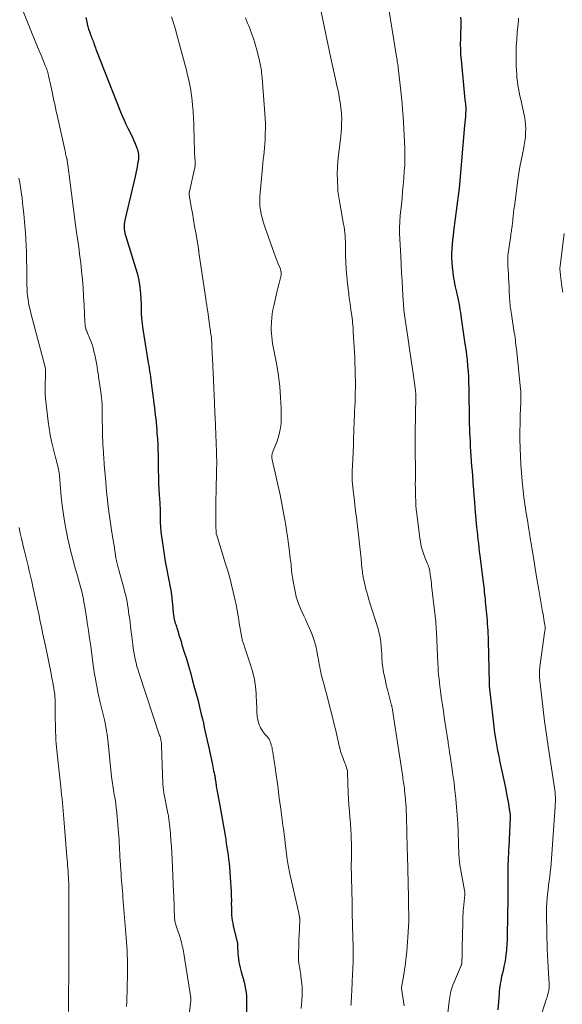
# Model space of a CAD drawing. Units: inches. Extents: x 1975000 to 1980043, y 540000 to 545000.
# Drawn here: x 1975567 to 1975696, y 541042 to 541276 of the extents above; entities that cross this region are included whole.
import ezdxf

# ---------------------------------------------------------------- set-up
doc = ezdxf.new("R2010")
doc.units = ezdxf.units.IN
doc.header["$LTSCALE"] = 100
doc.header["$MEASUREMENT"] = 0
doc.layers.add('CONTOUR INDEX', color=32, linetype='Continuous', lineweight=25)
doc.layers.add('CONTOUR INTERMEDIATE', color=40, linetype='Continuous', lineweight=15)

msp = doc.modelspace()

# ---------------------------------------------------------------- linework, layer by layer
at = {"layer": 'CONTOUR INDEX', "flags": 128}
for points, elevation in [([(1975582.96, 541276.48), (1975583.15, 541275.49), (1975583.27, 541274.91), (1975583.42, 541274.33), (1975583.59, 541273.76), (1975583.79, 541273.2), (1975583.96, 541272.73), (1975584.08, 541272.41), (1975584.21, 541272.08), (1975584.33, 541271.75), (1975584.46, 541271.43), (1975584.58, 541271.1), (1975584.7, 541270.77), (1975584.82, 541270.44), (1975584.94, 541270.11), (1975584.96, 541270.04), (1975585.09, 541269.67), (1975585.22, 541269.31), (1975585.36, 541268.94), (1975585.5, 541268.58), (1975591.23, 541254.07), (1975591.62, 541253.09), (1975592.04, 541252.13), (1975592.48, 541251.18), (1975592.94, 541250.23), (1975593, 541250.11), (1975593.43, 541249.23), (1975593.85, 541248.34), (1975594.25, 541247.45), (1975594.64, 541246.55), (1975595.09, 541245.46), (1975595.23, 541245.1), (1975595.33, 541244.73), (1975595.41, 541244.36), (1975595.45, 541243.98), (1975595.47, 541243.59), (1975595.47, 541243.21), (1975595.44, 541242.83), (1975595.39, 541242.45), (1975595.26, 541241.71), (1975595.12, 541240.96), (1975594.97, 541240.22), (1975594.82, 541239.48), (1975594.65, 541238.74), (1975592.22, 541228.34), (1975592.12, 541227.82), (1975592.06, 541227.3), (1975592.05, 541226.78), (1975592.08, 541226.25), (1975592.15, 541225.73), (1975592.23, 541225.21), (1975592.36, 541224.7), (1975592.5, 541224.19), (1975594.78, 541217.03), (1975595.2, 541215.5), (1975595.55, 541213.96), (1975595.79, 541212.39), (1975595.95, 541210.82), (1975596.11, 541208.36), (1975596.13, 541208), (1975596.14, 541207.64), (1975596.14, 541207.28), (1975596.13, 541206.91), (1975596.13, 541206.55), (1975596.13, 541206.19), (1975596.14, 541205.83), (1975596.16, 541205.47), (1975596.21, 541204.95), (1975596.27, 541204.33), (1975596.33, 541203.71), (1975596.42, 541203.09), (1975596.51, 541202.47), (1975597.8, 541194.44), (1975597.9, 541193.77), (1975598.01, 541193.1), (1975598.11, 541192.43), (1975598.21, 541191.76), (1975598.31, 541191.09), (1975598.4, 541190.42), (1975598.49, 541189.75), (1975598.58, 541189.08), (1975599.02, 541185.58), (1975599.13, 541184.68), (1975599.24, 541183.79), (1975599.35, 541182.9), (1975599.46, 541182.01), (1975599.56, 541181.12), (1975599.66, 541180.22), (1975599.74, 541179.33), (1975599.82, 541178.43), (1975599.87, 541177.68), (1975599.96, 541176.41), (1975600.03, 541175.13), (1975600.08, 541173.86), (1975600.11, 541172.58), (1975600.16, 541169.28), (1975600.17, 541168.52), (1975600.19, 541167.77), (1975600.2, 541167.02), (1975600.21, 541166.26), (1975600.21, 541166.2), (1975600.24, 541165.48), (1975600.27, 541164.76), (1975600.32, 541164.04), (1975600.38, 541163.32), (1975600.42, 541162.82), (1975600.46, 541162.35), (1975600.5, 541161.88), (1975600.53, 541161.42), (1975600.56, 541160.95), (1975600.58, 541160.48), (1975600.6, 541160.01), (1975600.61, 541159.54), (1975600.62, 541159.07), (1975600.62, 541157.71), (1975600.65, 541156.57), (1975600.71, 541155.42), (1975600.81, 541154.28), (1975600.94, 541153.14), (1975601.08, 541152.15), (1975601.32, 541150.51), (1975601.57, 541148.88), (1975601.85, 541147.26), (1975602.15, 541145.64), (1975603.1, 541140.72), (1975603.13, 541140.56), (1975603.16, 541140.39), (1975603.19, 541140.23), (1975603.22, 541140.06), (1975603.24, 541139.9), (1975603.26, 541139.73), (1975603.28, 541139.56), (1975603.3, 541139.4), (1975603.62, 541136.12), (1975603.66, 541135.72), (1975603.7, 541135.32), (1975603.74, 541134.92), (1975603.79, 541134.52), (1975603.84, 541134.03), (1975603.86, 541133.88), (1975603.89, 541133.72), (1975603.92, 541133.56), (1975603.96, 541133.41), (1975604, 541133.25), (1975604.05, 541133.1), (1975604.09, 541132.95), (1975604.14, 541132.8), (1975604.22, 541132.56), (1975604.31, 541132.29), (1975604.4, 541132.01), (1975604.48, 541131.74), (1975604.57, 541131.47), (1975604.87, 541130.49), (1975605.1, 541129.72), (1975605.34, 541128.96), (1975605.58, 541128.19), (1975605.81, 541127.43), (1975606.35, 541125.71), (1975606.85, 541124.09), (1975607.34, 541122.46), (1975607.81, 541120.82), (1975608.26, 541119.19), (1975608.81, 541117.16), (1975609.18, 541115.77), (1975609.55, 541114.39), (1975609.89, 541113), (1975610.23, 541111.6), (1975610.41, 541110.86), (1975610.65, 541109.84), (1975610.89, 541108.81), (1975611.12, 541107.78), (1975611.35, 541106.75), (1975611.58, 541105.73), (1975611.8, 541104.7), (1975612.02, 541103.67), (1975612.24, 541102.64), (1975613.03, 541098.9), (1975613.13, 541098.42), (1975613.24, 541097.94), (1975613.34, 541097.46), (1975613.44, 541096.99), (1975613.54, 541096.52), (1975613.59, 541096.27), (1975613.64, 541096.03), (1975613.68, 541095.78), (1975613.72, 541095.53), (1975613.74, 541095.41), (1975613.77, 541095.21), (1975613.8, 541095.02), (1975613.83, 541094.83), (1975613.85, 541094.64), (1975613.88, 541094.45), (1975613.91, 541094.26), (1975613.94, 541094.06), (1975613.97, 541093.87), (1975614.21, 541092.59), (1975614.36, 541091.75), (1975614.51, 541090.92), (1975614.65, 541090.08), (1975614.8, 541089.25), (1975616.04, 541082.12), (1975616.2, 541081.18), (1975616.35, 541080.24), (1975616.5, 541079.29), (1975616.65, 541078.35), (1975616.78, 541077.4), (1975616.9, 541076.45), (1975617, 541075.5), (1975617.09, 541074.55), (1975617.38, 541071.03), (1975617.46, 541069.94), (1975617.51, 541068.85), (1975617.54, 541067.76), (1975617.55, 541066.67), (1975617.54, 541065.76), (1975617.55, 541065.12), (1975617.56, 541064.48), (1975617.58, 541063.84), (1975617.62, 541063.2), (1975617.68, 541062.56), (1975617.76, 541061.93), (1975617.87, 541061.3), (1975618.01, 541060.68), (1975618.97, 541056.8), (1975618.99, 541056.7), (1975619.04, 541055.37), (1975619.07, 541054.72), (1975619.11, 541054.08), (1975619.17, 541053.43), (1975619.24, 541052.78), (1975619.25, 541052.71), (1975619.36, 541052.04), (1975619.48, 541051.37), (1975619.64, 541050.7), (1975619.82, 541050.05), (1975619.92, 541049.73), (1975620.15, 541048.92), (1975620.38, 541048.1), (1975620.59, 541047.28), (1975620.78, 541046.45), (1975620.94, 541045.61), (1975621.06, 541044.77), (1975621.14, 541043.93), (1975621.17, 541043.08), (1975621.27, 541035.52)], 900), ([(1975672.07, 541276.6), (1975672.1, 541275.72), (1975672.09, 541274.84), (1975672.08, 541273.95), (1975672.06, 541273.07), (1975672.03, 541272.19), (1975672, 541271.43), (1975671.98, 541270.18), (1975672, 541268.92), (1975672.06, 541267.66), (1975672.16, 541266.41), (1975673.08, 541256.94), (1975673.09, 541256.81), (1975673.11, 541256.68), (1975673.13, 541256.56), (1975673.15, 541256.43), (1975673.17, 541256.3), (1975673.19, 541256.18), (1975673.21, 541256.05), (1975673.23, 541255.92), (1975673.26, 541255.62), (1975673.29, 541255.34), (1975673.3, 541255.06), (1975673.3, 541254.78), (1975673.29, 541254.5), (1975673.24, 541253.64), (1975673.19, 541252.93), (1975673.14, 541252.22), (1975673.08, 541251.51), (1975673.02, 541250.8), (1975671.8, 541236.83), (1975671.78, 541236.64), (1975671.77, 541236.45), (1975671.75, 541236.26), (1975671.73, 541236.08), (1975671.73, 541236.02), (1975671.71, 541235.86), (1975671.69, 541235.7), (1975671.68, 541235.54), (1975671.66, 541235.38), (1975671.64, 541235.22), (1975671.62, 541235.06), (1975671.6, 541234.9), (1975671.58, 541234.74), (1975670.38, 541225.74), (1975670.26, 541224.68), (1975670.14, 541223.62), (1975670.05, 541222.56), (1975669.97, 541221.49), (1975669.93, 541220.43), (1975669.93, 541219.36), (1975669.99, 541218.3), (1975670.09, 541217.24), (1975670.4, 541214.58), (1975670.5, 541213.89), (1975670.61, 541213.21), (1975670.74, 541212.52), (1975670.9, 541211.84), (1975671.05, 541211.22), (1975671.14, 541210.85), (1975671.22, 541210.49), (1975671.31, 541210.13), (1975671.39, 541209.77), (1975671.47, 541209.4), (1975671.55, 541209.04), (1975671.62, 541208.67), (1975671.69, 541208.31), (1975671.79, 541207.72), (1975671.91, 541207.06), (1975672.02, 541206.39), (1975672.12, 541205.73), (1975672.22, 541205.06), (1975673.09, 541198.97), (1975673.27, 541197.66), (1975673.44, 541196.34), (1975673.59, 541195.03), (1975673.72, 541193.71), (1975673.83, 541192.39), (1975673.92, 541191.07), (1975673.97, 541189.74), (1975674.01, 541188.42), (1975674.04, 541185.87), (1975674.05, 541184.86), (1975674.06, 541183.86), (1975674.07, 541182.86), (1975674.07, 541181.85), (1975674.08, 541180.85), (1975674.1, 541179.85), (1975674.14, 541178.84), (1975674.19, 541177.84), (1975674.3, 541175.76), (1975674.36, 541174.58), (1975674.44, 541173.41), (1975674.52, 541172.23), (1975674.6, 541171.05), (1975674.69, 541169.88), (1975674.78, 541168.7), (1975674.87, 541167.52), (1975674.96, 541166.35), (1975675, 541165.8), (1975675.12, 541164.34), (1975675.23, 541162.89), (1975675.35, 541161.44), (1975675.48, 541159.99), (1975675.79, 541156.31), (1975675.88, 541155.34), (1975675.97, 541154.38), (1975676.07, 541153.41), (1975676.17, 541152.45), (1975676.28, 541151.49), (1975676.39, 541150.52), (1975676.51, 541149.56), (1975676.63, 541148.6), (1975677.42, 541142.34), (1975677.5, 541141.76), (1975677.57, 541141.17), (1975677.63, 541140.59), (1975677.69, 541140.01), (1975677.75, 541139.42), (1975677.81, 541138.84), (1975677.87, 541138.26), (1975677.92, 541137.67), (1975678.2, 541134.74), (1975678.27, 541133.96), (1975678.34, 541133.18), (1975678.4, 541132.39), (1975678.46, 541131.61), (1975678.51, 541130.83), (1975678.55, 541130.04), (1975678.58, 541129.26), (1975678.6, 541128.47), (1975678.82, 541118.36), (1975678.82, 541118.28), (1975678.82, 541118.19), (1975678.83, 541118.1), (1975678.83, 541118.02), (1975678.84, 541117.84), (1975678.85, 541117.75), (1975678.88, 541117.49), (1975678.89, 541117.35), (1975678.91, 541117.22), (1975678.93, 541117.08), (1975678.94, 541116.95), (1975679.63, 541110.76), (1975679.79, 541109.35), (1975679.97, 541107.94), (1975680.16, 541106.54), (1975680.37, 541105.13), (1975680.59, 541103.73), (1975680.84, 541102.33), (1975681.12, 541100.94), (1975681.41, 541099.55), (1975682.2, 541095.99), (1975682.52, 541094.52), (1975682.82, 541093.04), (1975683.09, 541091.56), (1975683.35, 541090.08), (1975683.72, 541087.89), (1975683.77, 541087.5), (1975683.81, 541087.11), (1975683.82, 541086.71), (1975683.82, 541086.31), (1975683.51, 541079.45), (1975683.47, 541078.61), (1975683.43, 541077.78), (1975683.39, 541076.95), (1975683.35, 541076.12), (1975683.32, 541075.28), (1975683.3, 541074.45), (1975683.29, 541073.62), (1975683.29, 541072.78), (1975683.32, 541069.51), (1975683.32, 541069.23), (1975683.33, 541068.95), (1975683.33, 541068.68), (1975683.32, 541068.4), (1975683.32, 541068.12), (1975683.32, 541067.85), (1975683.31, 541067.57), (1975683.31, 541067.29), (1975683.14, 541058.36), (1975683.11, 541057.29), (1975683.05, 541056.21), (1975682.97, 541055.14), (1975682.86, 541054.07), (1975682.85, 541053.91), (1975682.72, 541052.92), (1975682.56, 541051.93), (1975682.37, 541050.96), (1975682.15, 541049.99), (1975681.95, 541049.19), (1975681.82, 541048.62), (1975681.7, 541048.05), (1975681.59, 541047.47), (1975681.49, 541046.89), (1975681.4, 541046.31), (1975681.33, 541045.72), (1975681.27, 541045.14), (1975681.21, 541044.55), (1975680.91, 541040.66)], 880)]:
    msp.add_lwpolyline(points, dxfattribs=dict(at, elevation=elevation))
at = {"layer": 'CONTOUR INTERMEDIATE', "flags": 128}
for points, elevation in [([(1975654.48, 541282.03), (1975656.75, 541267.61), (1975656.81, 541267.22), (1975656.88, 541266.84), (1975656.94, 541266.45), (1975657.01, 541266.06), (1975657.07, 541265.68), (1975657.13, 541265.29), (1975657.18, 541264.91), (1975657.23, 541264.52), (1975657.84, 541259.09), (1975658, 541257.59), (1975658.14, 541256.08), (1975658.27, 541254.58), (1975658.38, 541253.07), (1975658.48, 541251.56), (1975658.57, 541250.05), (1975658.64, 541248.54), (1975658.71, 541247.03), (1975658.77, 541245.34), (1975658.79, 541244.66), (1975658.8, 541243.99), (1975658.81, 541243.32), (1975658.8, 541242.64), (1975658.79, 541241.97), (1975658.77, 541241.29), (1975658.73, 541240.62), (1975658.68, 541239.95), (1975658.53, 541238.2), (1975658.4, 541236.66), (1975658.27, 541235.11), (1975658.13, 541233.57), (1975657.98, 541232.02), (1975657.73, 541229.47), (1975657.69, 541228.98), (1975657.65, 541228.49), (1975657.61, 541228), (1975657.58, 541227.51), (1975657.55, 541226.99), (1975657.53, 541226.76), (1975657.53, 541226.53), (1975657.52, 541226.3), (1975657.52, 541226.06), (1975657.52, 541225.83), (1975657.53, 541225.6), (1975657.54, 541225.37), (1975657.55, 541225.14), (1975657.81, 541219.74), (1975657.91, 541217.79), (1975658.02, 541215.84), (1975658.13, 541213.89), (1975658.24, 541211.94), (1975658.41, 541209.16), (1975658.45, 541208.61), (1975658.49, 541208.05), (1975658.54, 541207.49), (1975658.6, 541206.93), (1975658.66, 541206.38), (1975658.73, 541205.82), (1975658.8, 541205.26), (1975658.88, 541204.71), (1975659.73, 541198.91), (1975659.93, 541197.57), (1975660.12, 541196.23), (1975660.32, 541194.89), (1975660.51, 541193.55), (1975661.24, 541188.48), (1975661.27, 541188.25), (1975661.31, 541188.01), (1975661.34, 541187.77), (1975661.37, 541187.54), (1975661.4, 541187.26), (1975661.41, 541187.16), (1975661.42, 541187.06), (1975661.43, 541186.96), (1975661.43, 541186.86), (1975661.44, 541186.76), (1975661.44, 541186.66), (1975661.44, 541186.56), (1975661.44, 541186.46), (1975661.25, 541177.63), (1975661.24, 541176.88), (1975661.23, 541176.12), (1975661.23, 541175.37), (1975661.24, 541174.61), (1975661.24, 541174.5), (1975661.25, 541173.8), (1975661.26, 541173.1), (1975661.28, 541172.4), (1975661.29, 541171.7), (1975661.31, 541171), (1975661.31, 541170.29), (1975661.32, 541169.59), (1975661.31, 541168.89), (1975661.3, 541166.73), (1975661.29, 541165.7), (1975661.3, 541164.67), (1975661.32, 541163.65), (1975661.34, 541162.62), (1975661.38, 541161.6), (1975661.44, 541160.57), (1975661.53, 541159.55), (1975661.64, 541158.53), (1975662.27, 541153.42), (1975662.37, 541152.69), (1975662.49, 541151.97), (1975662.64, 541151.25), (1975662.8, 541150.53), (1975663, 541149.82), (1975663.22, 541149.12), (1975663.47, 541148.42), (1975663.74, 541147.74), (1975664.2, 541146.68), (1975664.27, 541146.5), (1975664.34, 541146.33), (1975664.41, 541146.15), (1975664.48, 541145.97), (1975664.54, 541145.79), (1975664.59, 541145.61), (1975664.64, 541145.43), (1975664.67, 541145.24), (1975664.72, 541144.99), (1975664.77, 541144.68), (1975664.82, 541144.37), (1975664.86, 541144.06), (1975664.9, 541143.75), (1975664.97, 541143.2), (1975665.04, 541142.61), (1975665.11, 541142.03), (1975665.18, 541141.44), (1975665.24, 541140.85), (1975666.15, 541132.86), (1975666.18, 541132.54), (1975666.21, 541132.23), (1975666.23, 541131.92), (1975666.26, 541131.6), (1975666.28, 541131.29), (1975666.29, 541130.97), (1975666.31, 541130.66), (1975666.32, 541130.34), (1975666.65, 541123.08), (1975666.7, 541122.15), (1975666.76, 541121.22), (1975666.84, 541120.29), (1975666.93, 541119.36), (1975667.03, 541118.44), (1975667.14, 541117.51), (1975667.25, 541116.59), (1975667.38, 541115.66), (1975667.53, 541114.59), (1975667.74, 541113.13), (1975667.96, 541111.67), (1975668.17, 541110.21), (1975668.39, 541108.75), (1975669.07, 541104.27), (1975669.09, 541104.11), (1975669.12, 541103.96), (1975669.14, 541103.81), (1975669.17, 541103.65), (1975669.19, 541103.5), (1975669.22, 541103.35), (1975669.24, 541103.19), (1975669.27, 541103.04), (1975669.32, 541102.73), (1975669.37, 541102.42), (1975669.41, 541102.11), (1975669.46, 541101.8), (1975669.51, 541101.49), (1975669.98, 541098.38), (1975670.25, 541096.52), (1975670.5, 541094.65), (1975670.72, 541092.78), (1975670.93, 541090.91), (1975670.94, 541090.8), (1975671.12, 541088.88), (1975671.27, 541086.95), (1975671.38, 541085.01), (1975671.46, 541083.08), (1975671.56, 541080.15), (1975671.59, 541079.3), (1975671.63, 541078.45), (1975671.68, 541077.61), (1975671.73, 541076.76), (1975671.81, 541075.92), (1975671.9, 541075.08), (1975672.03, 541074.24), (1975672.17, 541073.41), (1975672.99, 541069.06), (1975673.01, 541068.93), (1975673.03, 541068.8), (1975673.04, 541068.67), (1975673.05, 541068.55), (1975673.05, 541068.42), (1975673.05, 541068.29), (1975673.05, 541068.16), (1975673.04, 541068.03), (1975672.74, 541064.83), (1975672.7, 541064.39), (1975672.67, 541063.95), (1975672.64, 541063.52), (1975672.62, 541063.08), (1975672.6, 541062.64), (1975672.58, 541062.2), (1975672.57, 541061.76), (1975672.56, 541061.32), (1975672.47, 541055.52), (1975672.46, 541054.95), (1975672.45, 541054.37), (1975672.43, 541053.8), (1975672.41, 541053.23), (1975672.37, 541052.34), (1975672.37, 541052.21), (1975672.36, 541052.09), (1975672.35, 541051.96), (1975672.34, 541051.84), (1975672.33, 541051.72), (1975672.32, 541051.65), (1975672.31, 541051.58), (1975672.29, 541051.52), (1975672.28, 541051.45), (1975672.26, 541051.39), (1975672.23, 541051.32), (1975672.21, 541051.26), (1975672.18, 541051.2), (1975670.24, 541046.54), (1975670.06, 541046.08), (1975669.9, 541045.61), (1975669.77, 541045.14), (1975669.65, 541044.65), (1975669.56, 541044.17), (1975669.47, 541043.68), (1975669.4, 541043.19), (1975669.34, 541042.7), (1975668.22, 541033.23)], 884), ([(1975638.48, 541279.76), (1975641.23, 541266.82), (1975641.54, 541265.39), (1975641.85, 541263.96), (1975642.16, 541262.54), (1975642.48, 541261.11), (1975642.59, 541260.61), (1975642.84, 541259.43), (1975643.08, 541258.26), (1975643.29, 541257.07), (1975643.49, 541255.89), (1975643.53, 541255.62), (1975643.66, 541254.57), (1975643.75, 541253.51), (1975643.79, 541252.45), (1975643.78, 541251.38), (1975643.76, 541250.94), (1975643.72, 541250.09), (1975643.66, 541249.25), (1975643.58, 541248.41), (1975643.49, 541247.57), (1975643.03, 541243.87), (1975642.88, 541242.36), (1975642.78, 541240.84), (1975642.75, 541239.32), (1975642.78, 541237.8), (1975642.87, 541235.7), (1975642.9, 541235.23), (1975642.94, 541234.75), (1975643, 541234.28), (1975643.07, 541233.8), (1975643.16, 541233.33), (1975643.24, 541232.86), (1975643.32, 541232.39), (1975643.41, 541231.92), (1975644.24, 541227.4), (1975644.36, 541226.71), (1975644.45, 541226.03), (1975644.53, 541225.34), (1975644.59, 541224.65), (1975644.64, 541223.95), (1975644.67, 541223.26), (1975644.7, 541222.57), (1975644.71, 541221.87), (1975644.73, 541219.94), (1975644.78, 541218.28), (1975644.86, 541216.63), (1975644.99, 541214.98), (1975645.16, 541213.33), (1975645.47, 541210.76), (1975645.59, 541209.81), (1975645.71, 541208.86), (1975645.85, 541207.91), (1975645.99, 541206.97), (1975646.11, 541206.18), (1975646.18, 541205.63), (1975646.26, 541205.08), (1975646.32, 541204.52), (1975646.38, 541203.97), (1975646.43, 541203.41), (1975646.48, 541202.86), (1975646.52, 541202.31), (1975646.55, 541201.75), (1975646.88, 541195.81), (1975646.95, 541194.39), (1975647, 541192.97), (1975647.03, 541191.56), (1975647.04, 541190.14), (1975647.05, 541189.48), (1975647.04, 541188.39), (1975647.03, 541187.3), (1975647, 541186.21), (1975646.96, 541185.12), (1975646.92, 541184.03), (1975646.87, 541182.95), (1975646.83, 541181.86), (1975646.79, 541180.77), (1975646.69, 541178.15), (1975646.63, 541176.49), (1975646.57, 541174.83), (1975646.5, 541173.18), (1975646.43, 541171.52), (1975646.3, 541168.62), (1975646.29, 541168.41), (1975646.28, 541168.2), (1975646.27, 541168), (1975646.26, 541167.79), (1975646.25, 541167.7), (1975646.25, 541167.54), (1975646.24, 541167.38), (1975646.24, 541167.21), (1975646.24, 541167.05), (1975646.25, 541166.89), (1975646.25, 541166.72), (1975646.27, 541166.56), (1975646.28, 541166.4), (1975646.44, 541165), (1975646.53, 541164.13), (1975646.63, 541163.27), (1975646.73, 541162.41), (1975646.83, 541161.54), (1975647.1, 541159.14), (1975647.27, 541157.74), (1975647.43, 541156.33), (1975647.6, 541154.93), (1975647.76, 541153.53), (1975647.93, 541152.12), (1975648.09, 541150.71), (1975648.23, 541149.31), (1975648.38, 541147.91), (1975648.6, 541145.64), (1975648.63, 541145.37), (1975648.66, 541145.1), (1975648.7, 541144.82), (1975648.73, 541144.55), (1975648.77, 541144.29), (1975648.82, 541144.02), (1975648.87, 541143.75), (1975648.93, 541143.48), (1975649.38, 541141.42), (1975649.56, 541140.66), (1975649.76, 541139.91), (1975649.97, 541139.15), (1975650.19, 541138.41), (1975650.43, 541137.66), (1975650.66, 541136.92), (1975650.89, 541136.17), (1975651.12, 541135.43), (1975652.43, 541131.2), (1975652.71, 541130.18), (1975652.94, 541129.15), (1975653.1, 541128.11), (1975653.21, 541127.07), (1975653.29, 541125.92), (1975653.32, 541125.44), (1975653.35, 541124.96), (1975653.36, 541124.47), (1975653.37, 541123.99), (1975653.39, 541123.51), (1975653.42, 541123.02), (1975653.48, 541122.55), (1975653.55, 541122.07), (1975653.75, 541120.95), (1975653.95, 541119.91), (1975654.17, 541118.88), (1975654.4, 541117.86), (1975654.66, 541116.84), (1975655.64, 541113.03), (1975655.67, 541112.9), (1975655.7, 541112.77), (1975655.73, 541112.65), (1975655.76, 541112.52), (1975655.79, 541112.39), (1975655.81, 541112.26), (1975655.84, 541112.13), (1975655.86, 541112), (1975655.89, 541111.78), (1975655.93, 541111.55), (1975655.96, 541111.31), (1975656, 541111.07), (1975656.04, 541110.84), (1975658.22, 541096.56), (1975658.29, 541096.11), (1975658.36, 541095.65), (1975658.43, 541095.19), (1975658.51, 541094.74), (1975658.57, 541094.28), (1975658.63, 541093.83), (1975658.69, 541093.37), (1975658.74, 541092.91), (1975658.89, 541091.44), (1975658.97, 541090.55), (1975659.04, 541089.66), (1975659.09, 541088.76), (1975659.13, 541087.87), (1975659.16, 541086.97), (1975659.19, 541086.07), (1975659.21, 541085.18), (1975659.24, 541084.28), (1975659.26, 541083.18), (1975659.3, 541081.74), (1975659.33, 541080.29), (1975659.37, 541078.85), (1975659.4, 541077.4), (1975659.66, 541067.39), (1975659.68, 541066.48), (1975659.7, 541065.57), (1975659.71, 541064.66), (1975659.72, 541063.75), (1975659.74, 541062.45), (1975659.74, 541062.19), (1975659.74, 541061.93), (1975659.74, 541061.67), (1975659.73, 541061.42), (1975659.72, 541061.16), (1975659.71, 541060.9), (1975659.7, 541060.64), (1975659.69, 541060.39), (1975659.53, 541057.98), (1975659.45, 541056.82), (1975659.36, 541055.67), (1975659.26, 541054.51), (1975659.14, 541053.36), (1975659.06, 541052.57), (1975658.97, 541051.81), (1975658.88, 541051.05), (1975658.76, 541050.3), (1975658.64, 541049.54), (1975658.03, 541045.96), (1975658.03, 541045.94), (1975658.03, 541045.93), (1975658.03, 541045.91), (1975658.03, 541045.89), (1975658.03, 541045.83), (1975658.04, 541045.81), (1975658.04, 541045.8), (1975658.04, 541045.78), (1975658.04, 541045.76), (1975658.67, 541041.66)], 888), ([(1975568.16, 541277.74), (1975569.74, 541273.81), (1975570.37, 541272.24), (1975571, 541270.68), (1975571.65, 541269.12), (1975572.29, 541267.56), (1975573.3, 541265.12), (1975573.44, 541264.78), (1975573.57, 541264.44), (1975573.69, 541264.09), (1975573.8, 541263.74), (1975573.9, 541263.39), (1975574, 541263.04), (1975574.09, 541262.68), (1975574.17, 541262.32), (1975574.32, 541261.63), (1975574.47, 541260.93), (1975574.62, 541260.22), (1975574.77, 541259.52), (1975574.92, 541258.81), (1975575.36, 541256.73), (1975575.55, 541255.88), (1975575.73, 541255.02), (1975575.92, 541254.17), (1975576.11, 541253.32), (1975578.01, 541244.74), (1975578.08, 541244.42), (1975578.15, 541244.1), (1975578.23, 541243.78), (1975578.31, 541243.46), (1975578.44, 541242.92), (1975578.45, 541242.87), (1975578.47, 541242.82), (1975578.48, 541242.77), (1975578.49, 541242.71), (1975578.5, 541242.66), (1975578.5, 541242.61), (1975578.51, 541242.56), (1975578.52, 541242.51), (1975578.65, 541241.42), (1975578.72, 541240.82), (1975578.8, 541240.22), (1975578.87, 541239.63), (1975578.95, 541239.03), (1975580.57, 541226.56), (1975580.71, 541225.51), (1975580.86, 541224.46), (1975581.01, 541223.41), (1975581.17, 541222.36), (1975581.33, 541221.31), (1975581.48, 541220.26), (1975581.61, 541219.21), (1975581.73, 541218.16), (1975581.93, 541216.24), (1975582.13, 541214.23), (1975582.3, 541212.22), (1975582.43, 541210.2), (1975582.55, 541208.19), (1975582.74, 541203.98), (1975582.76, 541203.71), (1975582.78, 541203.44), (1975582.82, 541203.18), (1975582.86, 541202.91), (1975582.91, 541202.64), (1975582.94, 541202.52), (1975582.98, 541202.39), (1975583.02, 541202.27), (1975583.07, 541202.15), (1975583.12, 541202.03), (1975583.17, 541201.91), (1975583.23, 541201.79), (1975583.28, 541201.67), (1975583.85, 541200.35), (1975584.16, 541199.56), (1975584.44, 541198.77), (1975584.67, 541197.96), (1975584.87, 541197.14), (1975585.05, 541196.34), (1975585.29, 541195.13), (1975585.53, 541193.92), (1975585.74, 541192.7), (1975585.93, 541191.48), (1975585.98, 541191.14), (1975586.13, 541190.09), (1975586.28, 541189.04), (1975586.42, 541187.98), (1975586.56, 541186.93), (1975586.76, 541185.32), (1975586.79, 541185.07), (1975586.81, 541184.82), (1975586.83, 541184.57), (1975586.84, 541184.32), (1975586.85, 541184.06), (1975586.86, 541183.81), (1975586.87, 541183.56), (1975586.87, 541183.31), (1975586.87, 541181.53), (1975586.87, 541180.44), (1975586.89, 541179.36), (1975586.91, 541178.27), (1975586.94, 541177.18), (1975586.95, 541176.8), (1975586.99, 541175.9), (1975587.02, 541175.01), (1975587.07, 541174.11), (1975587.12, 541173.22), (1975587.16, 541172.57), (1975587.2, 541172), (1975587.24, 541171.43), (1975587.29, 541170.86), (1975587.33, 541170.29), (1975587.69, 541166.19), (1975587.82, 541164.72), (1975587.96, 541163.25), (1975588.12, 541161.79), (1975588.29, 541160.33), (1975588.51, 541158.51), (1975588.58, 541157.96), (1975588.65, 541157.41), (1975588.72, 541156.85), (1975588.8, 541156.3), (1975588.89, 541155.75), (1975588.97, 541155.2), (1975589.06, 541154.65), (1975589.15, 541154.1), (1975589.2, 541153.81), (1975589.32, 541153.11), (1975589.43, 541152.41), (1975589.55, 541151.71), (1975589.66, 541151.02), (1975590.12, 541148.09), (1975590.18, 541147.76), (1975590.24, 541147.43), (1975590.31, 541147.1), (1975590.38, 541146.77), (1975590.45, 541146.45), (1975590.53, 541146.12), (1975590.62, 541145.8), (1975590.71, 541145.47), (1975592.05, 541140.62), (1975592.25, 541139.89), (1975592.43, 541139.15), (1975592.59, 541138.41), (1975592.74, 541137.66), (1975592.87, 541136.92), (1975593, 541136.17), (1975593.11, 541135.42), (1975593.21, 541134.66), (1975593.31, 541133.91), (1975593.46, 541132.78), (1975593.6, 541131.66), (1975593.74, 541130.53), (1975593.87, 541129.4), (1975594.1, 541127.47), (1975594.21, 541126.59), (1975594.35, 541125.72), (1975594.51, 541124.85), (1975594.69, 541123.98), (1975594.89, 541123.12), (1975595.11, 541122.26), (1975595.36, 541121.41), (1975595.63, 541120.57), (1975600.5, 541105.9), (1975600.59, 541105.61), (1975600.67, 541105.32), (1975600.75, 541105.02), (1975600.81, 541104.72), (1975600.86, 541104.42), (1975600.91, 541104.12), (1975600.93, 541103.82), (1975600.95, 541103.52), (1975601.27, 541094.36), (1975601.29, 541094.04), (1975601.31, 541093.73), (1975601.34, 541093.41), (1975601.38, 541093.09), (1975601.42, 541092.78), (1975601.47, 541092.46), (1975601.52, 541092.15), (1975601.58, 541091.83), (1975602.45, 541087.4), (1975602.51, 541087.08), (1975602.57, 541086.76), (1975602.62, 541086.45), (1975602.67, 541086.13), (1975602.72, 541085.81), (1975602.76, 541085.49), (1975602.8, 541085.17), (1975602.83, 541084.85), (1975603.05, 541082.49), (1975603.18, 541080.99), (1975603.3, 541079.49), (1975603.39, 541077.99), (1975603.47, 541076.49), (1975603.82, 541068.75), (1975603.85, 541067.87), (1975603.89, 541067), (1975603.92, 541066.13), (1975603.95, 541065.25), (1975603.98, 541064.24), (1975603.99, 541063.87), (1975604, 541063.51), (1975604.02, 541063.14), (1975604.04, 541062.77), (1975604.05, 541062.61), (1975604.07, 541062.33), (1975604.11, 541062.04), (1975604.15, 541061.76), (1975604.21, 541061.48), (1975604.28, 541061.2), (1975604.35, 541060.92), (1975604.43, 541060.64), (1975604.52, 541060.37), (1975605.42, 541057.6), (1975605.55, 541057.17), (1975605.67, 541056.73), (1975605.78, 541056.29), (1975605.88, 541055.85), (1975605.98, 541055.41), (1975606.06, 541054.96), (1975606.14, 541054.52), (1975606.22, 541054.07), (1975607.9, 541043.5), (1975607.9, 541043.48), (1975607.9, 541043.45), (1975607.91, 541043.43), (1975607.91, 541043.41), (1975607.93, 541043.32), (1975607.93, 541043.3), (1975607.93, 541043.28), (1975607.93, 541043.25), (1975607.93, 541043.23), (1975607.93, 541043.15), (1975607.93, 541043.09), (1975607.93, 541043.03), (1975607.93, 541042.97), (1975607.92, 541042.91), (1975607.61, 541040.23)], 904), ([(1975603.34, 541276.68), (1975603.66, 541275.69), (1975603.97, 541274.7), (1975604.27, 541273.7), (1975604.54, 541272.7), (1975606.85, 541264), (1975607.15, 541262.81), (1975607.43, 541261.61), (1975607.67, 541260.41), (1975607.89, 541259.2), (1975608.07, 541257.99), (1975608.23, 541256.78), (1975608.35, 541255.56), (1975608.44, 541254.34), (1975608.47, 541253.99), (1975608.54, 541252.6), (1975608.61, 541251.2), (1975608.66, 541249.8), (1975608.7, 541248.41), (1975608.74, 541246.56), (1975608.76, 541245.77), (1975608.79, 541244.97), (1975608.82, 541244.17), (1975608.86, 541243.38), (1975608.92, 541242.2), (1975608.93, 541241.99), (1975608.94, 541241.78), (1975608.93, 541241.57), (1975608.93, 541241.36), (1975608.91, 541241.16), (1975608.89, 541240.95), (1975608.85, 541240.74), (1975608.81, 541240.54), (1975607.59, 541235.16), (1975607.57, 541235.07), (1975607.55, 541234.99), (1975607.54, 541234.9), (1975607.54, 541234.81), (1975607.53, 541234.72), (1975607.53, 541234.64), (1975607.54, 541234.55), (1975607.55, 541234.46), (1975608.03, 541231.52), (1975608.29, 541229.96), (1975608.54, 541228.4), (1975608.8, 541226.85), (1975609.07, 541225.29), (1975609.7, 541221.6), (1975609.72, 541221.48), (1975609.74, 541221.36), (1975609.76, 541221.24), (1975609.78, 541221.12), (1975609.8, 541221), (1975609.82, 541220.88), (1975609.84, 541220.76), (1975609.85, 541220.64), (1975611.48, 541209.65), (1975611.59, 541208.88), (1975611.7, 541208.12), (1975611.81, 541207.35), (1975611.92, 541206.58), (1975612.45, 541202.87), (1975612.51, 541202.46), (1975612.57, 541202.06), (1975612.62, 541201.65), (1975612.68, 541201.24), (1975612.79, 541200.47), (1975612.79, 541200.45), (1975612.79, 541200.43), (1975612.79, 541200.41), (1975612.8, 541200.39), (1975612.81, 541200.3), (1975612.81, 541200.28), (1975612.81, 541200.26), (1975612.81, 541200.24), (1975612.81, 541200.22), (1975612.89, 541198.68), (1975612.93, 541197.89), (1975612.97, 541197.09), (1975613, 541196.3), (1975613.04, 541195.51), (1975613.53, 541184.96), (1975613.57, 541184.1), (1975613.61, 541183.24), (1975613.64, 541182.37), (1975613.68, 541181.51), (1975614, 541173.31), (1975614.02, 541172.85), (1975614.04, 541172.38), (1975614.05, 541171.92), (1975614.06, 541171.46), (1975614.07, 541170.96), (1975614.07, 541170.75), (1975614.07, 541170.53), (1975614.07, 541170.32), (1975614.06, 541170.11), (1975614.06, 541169.89), (1975614.05, 541169.68), (1975614.05, 541169.47), (1975614.04, 541169.25), (1975613.9, 541163.64), (1975613.87, 541162.17), (1975613.85, 541160.69), (1975613.85, 541159.22), (1975613.86, 541157.75), (1975613.89, 541155.24), (1975613.89, 541155.02), (1975613.9, 541154.8), (1975613.9, 541154.58), (1975613.91, 541154.36), (1975613.92, 541153.97), (1975613.92, 541153.95), (1975613.92, 541153.92), (1975613.93, 541153.9), (1975613.93, 541153.88), (1975613.95, 541153.78), (1975613.96, 541153.76), (1975613.96, 541153.74), (1975613.97, 541153.71), (1975613.98, 541153.69), (1975616.19, 541146.67), (1975616.68, 541145.02), (1975617.16, 541143.36), (1975617.59, 541141.69), (1975618, 541140.01), (1975618.46, 541137.98), (1975618.61, 541137.31), (1975618.75, 541136.64), (1975618.87, 541135.96), (1975618.99, 541135.29), (1975619.1, 541134.61), (1975619.21, 541133.93), (1975619.33, 541133.25), (1975619.44, 541132.57), (1975620.04, 541129.11), (1975620.1, 541128.82), (1975620.16, 541128.55), (1975620.24, 541128.27), (1975620.32, 541128), (1975620.41, 541127.73), (1975620.5, 541127.46), (1975620.59, 541127.18), (1975620.68, 541126.91), (1975622.18, 541122.43), (1975622.65, 541120.81), (1975623.03, 541119.17), (1975623.27, 541117.51), (1975623.42, 541115.83), (1975623.55, 541113.32), (1975623.57, 541112.89), (1975623.59, 541112.45), (1975623.6, 541112.01), (1975623.6, 541111.57), (1975623.61, 541111.45), (1975623.62, 541111.07), (1975623.65, 541110.7), (1975623.69, 541110.33), (1975623.75, 541109.96), (1975623.82, 541109.59), (1975623.91, 541109.23), (1975624.01, 541108.87), (1975624.13, 541108.51), (1975624.15, 541108.44), (1975624.3, 541108.06), (1975624.48, 541107.7), (1975624.69, 541107.35), (1975624.92, 541107.01), (1975625.07, 541106.81), (1975625.31, 541106.5), (1975625.55, 541106.2), (1975625.8, 541105.9), (1975626.06, 541105.61), (1975626.3, 541105.3), (1975626.51, 541104.98), (1975626.69, 541104.64), (1975626.83, 541104.29), (1975626.95, 541103.95), (1975627.05, 541103.61), (1975627.15, 541103.27), (1975627.22, 541102.93), (1975627.29, 541102.58), (1975627.35, 541102.23), (1975627.41, 541101.88), (1975627.47, 541101.53), (1975627.52, 541101.18), (1975627.58, 541100.86), (1975627.66, 541100.35), (1975627.74, 541099.84), (1975627.81, 541099.32), (1975627.88, 541098.81), (1975628.2, 541096.55), (1975628.42, 541094.91), (1975628.65, 541093.26), (1975628.86, 541091.62), (1975629.08, 541089.97), (1975629.36, 541087.88), (1975629.48, 541086.94), (1975629.61, 541086.01), (1975629.74, 541085.07), (1975629.88, 541084.13), (1975630.01, 541083.19), (1975630.14, 541082.25), (1975630.26, 541081.31), (1975630.38, 541080.37), (1975630.85, 541076.39), (1975630.91, 541075.96), (1975630.97, 541075.53), (1975631.03, 541075.1), (1975631.1, 541074.68), (1975631.18, 541074.25), (1975631.26, 541073.82), (1975631.35, 541073.4), (1975631.44, 541072.98), (1975633.56, 541063.66), (1975633.61, 541063.47), (1975633.65, 541063.27), (1975633.69, 541063.08), (1975633.73, 541062.89), (1975633.78, 541062.63), (1975633.79, 541062.56), (1975633.8, 541062.5), (1975633.81, 541062.43), (1975633.81, 541062.36), (1975633.82, 541062.29), (1975633.82, 541062.22), (1975633.82, 541062.16), (1975633.82, 541062.09), (1975633.66, 541058.39), (1975633.63, 541057.44), (1975633.59, 541056.48), (1975633.57, 541055.52), (1975633.54, 541054.57), (1975633.52, 541053.36), (1975633.52, 541053.01), (1975633.53, 541052.65), (1975633.55, 541052.3), (1975633.59, 541051.95), (1975633.63, 541051.6), (1975633.68, 541051.26), (1975633.74, 541050.91), (1975633.8, 541050.56), (1975633.84, 541050.37), (1975633.92, 541049.92), (1975634, 541049.48), (1975634.06, 541049.03), (1975634.11, 541048.58), (1975634.3, 541046.86), (1975634.35, 541046.26), (1975634.39, 541045.66), (1975634.4, 541045.06), (1975634.39, 541044.47), (1975634.37, 541043.87), (1975634.34, 541043.27), (1975634.3, 541042.67), (1975634.26, 541042.07), (1975634.16, 541040.97)], 896), ([(1975620.88, 541276.44), (1975621.14, 541275.79), (1975621.41, 541275.14), (1975621.68, 541274.49), (1975621.95, 541273.85), (1975622.2, 541273.19), (1975622.45, 541272.53), (1975622.68, 541271.87), (1975622.79, 541271.54), (1975623.05, 541270.71), (1975623.31, 541269.87), (1975623.54, 541269.02), (1975623.77, 541268.18), (1975624.1, 541266.86), (1975624.24, 541266.29), (1975624.36, 541265.71), (1975624.48, 541265.13), (1975624.58, 541264.54), (1975624.68, 541263.96), (1975624.75, 541263.37), (1975624.82, 541262.78), (1975624.87, 541262.19), (1975625.51, 541253.71), (1975625.58, 541252.51), (1975625.63, 541251.3), (1975625.64, 541250.09), (1975625.62, 541248.88), (1975625.61, 541248.33), (1975625.57, 541247.4), (1975625.52, 541246.47), (1975625.44, 541245.53), (1975625.34, 541244.6), (1975625.24, 541243.67), (1975625.14, 541242.74), (1975625.05, 541241.81), (1975624.96, 541240.88), (1975624.35, 541233.99), (1975624.32, 541233.52), (1975624.3, 541233.05), (1975624.3, 541232.59), (1975624.31, 541232.12), (1975624.34, 541231.66), (1975624.38, 541231.19), (1975624.45, 541230.73), (1975624.54, 541230.28), (1975624.66, 541229.7), (1975624.84, 541228.96), (1975625.03, 541228.22), (1975625.25, 541227.49), (1975625.49, 541226.77), (1975627.74, 541220.49), (1975627.97, 541219.85), (1975628.21, 541219.21), (1975628.46, 541218.57), (1975628.72, 541217.94), (1975629.12, 541216.95), (1975629.18, 541216.81), (1975629.23, 541216.67), (1975629.27, 541216.53), (1975629.3, 541216.39), (1975629.33, 541216.25), (1975629.35, 541216.17), (1975629.36, 541216.1), (1975629.37, 541216.02), (1975629.38, 541215.95), (1975629.39, 541215.87), (1975629.39, 541215.79), (1975629.39, 541215.71), (1975629.39, 541215.64), (1975629.39, 541215.5), (1975629.38, 541215.35), (1975629.37, 541215.2), (1975629.34, 541215.06), (1975629.31, 541214.91), (1975629.08, 541213.97), (1975628.93, 541213.36), (1975628.78, 541212.75), (1975628.63, 541212.14), (1975628.48, 541211.52), (1975627.64, 541208), (1975627.44, 541207.05), (1975627.27, 541206.1), (1975627.16, 541205.14), (1975627.08, 541204.17), (1975627.06, 541203.85), (1975627.03, 541203.04), (1975627.04, 541202.24), (1975627.08, 541201.43), (1975627.16, 541200.63), (1975627.26, 541199.83), (1975627.37, 541199.03), (1975627.51, 541198.24), (1975627.65, 541197.44), (1975628.33, 541193.84), (1975628.74, 541191.31), (1975629.06, 541188.78), (1975629.26, 541186.23), (1975629.38, 541183.68), (1975629.42, 541181.47), (1975629.36, 541180.03), (1975629.19, 541178.6), (1975628.86, 541177.2), (1975628.41, 541175.83), (1975627.51, 541173.52), (1975627.43, 541173.31), (1975627.36, 541173.1), (1975627.29, 541172.89), (1975627.24, 541172.67), (1975627.2, 541172.51), (1975627.17, 541172.37), (1975627.15, 541172.23), (1975627.15, 541172.09), (1975627.16, 541171.95), (1975627.17, 541171.82), (1975627.19, 541171.68), (1975627.22, 541171.54), (1975627.25, 541171.4), (1975628.22, 541167.26), (1975628.7, 541165.15), (1975629.15, 541163.04), (1975629.57, 541160.92), (1975629.96, 541158.8), (1975630.25, 541157.11), (1975630.47, 541155.83), (1975630.68, 541154.54), (1975630.87, 541153.26), (1975631.04, 541151.97), (1975631.35, 541149.62), (1975631.37, 541149.51), (1975631.38, 541149.39), (1975631.4, 541149.28), (1975631.41, 541149.17), (1975631.43, 541149.06), (1975631.44, 541148.94), (1975631.46, 541148.83), (1975631.47, 541148.72), (1975631.57, 541147.99), (1975631.63, 541147.52), (1975631.69, 541147.04), (1975631.74, 541146.57), (1975631.79, 541146.09), (1975631.87, 541145.24), (1975631.97, 541144.35), (1975632.09, 541143.45), (1975632.23, 541142.56), (1975632.39, 541141.67), (1975632.78, 541139.72), (1975633, 541138.79), (1975633.26, 541137.87), (1975633.59, 541136.98), (1975633.96, 541136.09), (1975634.36, 541135.22), (1975634.76, 541134.35), (1975635.16, 541133.48), (1975635.56, 541132.6), (1975636.36, 541130.85), (1975636.85, 541129.65), (1975637.28, 541128.43), (1975637.61, 541127.18), (1975637.89, 541125.91), (1975638.13, 541124.53), (1975638.24, 541123.94), (1975638.34, 541123.35), (1975638.45, 541122.76), (1975638.56, 541122.16), (1975638.68, 541121.57), (1975638.8, 541120.98), (1975638.94, 541120.4), (1975639.09, 541119.82), (1975639.33, 541118.93), (1975639.61, 541117.91), (1975639.88, 541116.88), (1975640.14, 541115.85), (1975640.41, 541114.83), (1975641.74, 541109.59), (1975641.92, 541108.86), (1975642.1, 541108.14), (1975642.28, 541107.41), (1975642.46, 541106.68), (1975642.63, 541105.96), (1975642.72, 541105.59), (1975642.8, 541105.23), (1975642.88, 541104.87), (1975642.95, 541104.5), (1975643.03, 541104.14), (1975643.11, 541103.77), (1975643.19, 541103.41), (1975643.28, 541103.05), (1975643.31, 541102.94), (1975643.42, 541102.52), (1975643.54, 541102.11), (1975643.68, 541101.71), (1975643.82, 541101.3), (1975644.57, 541099.29), (1975644.67, 541099.01), (1975644.76, 541098.74), (1975644.86, 541098.47), (1975644.95, 541098.2), (1975645.11, 541097.69), (1975645.11, 541097.67), (1975645.12, 541097.65), (1975645.12, 541097.63), (1975645.13, 541097.61), (1975645.14, 541097.52), (1975645.14, 541097.5), (1975645.14, 541097.48), (1975645.15, 541097.46), (1975645.15, 541097.44), (1975645.15, 541097.32), (1975645.16, 541097.24), (1975645.16, 541097.16), (1975645.17, 541097.08), (1975645.17, 541097), (1975645.35, 541092.27), (1975645.42, 541090.8), (1975645.51, 541089.34), (1975645.62, 541087.88), (1975645.75, 541086.42), (1975645.79, 541086), (1975645.89, 541084.75), (1975645.98, 541083.5), (1975646.04, 541082.24), (1975646.07, 541080.99), (1975646.08, 541080.62), (1975646.09, 541079.55), (1975646.1, 541078.48), (1975646.09, 541077.42), (1975646.08, 541076.35), (1975646.07, 541075.29), (1975646.07, 541074.22), (1975646.08, 541073.15), (1975646.1, 541072.09), (1975646.24, 541066.14), (1975646.26, 541065.44), (1975646.27, 541064.74), (1975646.29, 541064.04), (1975646.3, 541063.34), (1975646.31, 541062.64), (1975646.33, 541061.94), (1975646.34, 541061.24), (1975646.36, 541060.54), (1975646.49, 541055.54), (1975646.51, 541054.81), (1975646.51, 541054.07), (1975646.51, 541053.33), (1975646.5, 541052.6), (1975646.49, 541052.18), (1975646.48, 541051.65), (1975646.46, 541051.12), (1975646.44, 541050.6), (1975646.42, 541050.07), (1975646.39, 541049.54), (1975646.36, 541049.01), (1975646.34, 541048.48), (1975646.31, 541047.95), (1975646.29, 541047.43), (1975646.25, 541046.64), (1975646.21, 541045.85), (1975646.16, 541045.06), (1975646.12, 541044.27), (1975646, 541042.14), (1975645.97, 541041.75)], 892), ([(1975685.84, 541276.36), (1975685.8, 541275.68), (1975685.73, 541274.99), (1975685.67, 541274.3), (1975685.61, 541273.62), (1975685.55, 541272.93), (1975685.4, 541271.16), (1975685.3, 541269.66), (1975685.24, 541268.16), (1975685.24, 541266.66), (1975685.28, 541265.16), (1975685.34, 541263.89), (1975685.4, 541263.03), (1975685.47, 541262.16), (1975685.58, 541261.3), (1975685.7, 541260.45), (1975685.85, 541259.59), (1975686.01, 541258.73), (1975686.17, 541257.88), (1975686.35, 541257.03), (1975687.22, 541252.96), (1975687.39, 541251.99), (1975687.51, 541251.02), (1975687.55, 541250.04), (1975687.53, 541249.06), (1975687.46, 541248.07), (1975687.35, 541247.09), (1975687.19, 541246.12), (1975687, 541245.15), (1975686.75, 541244.05), (1975686.43, 541242.54), (1975686.14, 541241.01), (1975685.89, 541239.48), (1975685.67, 541237.95), (1975684.85, 541231.69), (1975684.75, 541230.88), (1975684.65, 541230.06), (1975684.56, 541229.25), (1975684.47, 541228.43), (1975684.37, 541227.49), (1975684.33, 541227.14), (1975684.29, 541226.79), (1975684.24, 541226.45), (1975684.19, 541226.1), (1975684.13, 541225.76), (1975684.08, 541225.41), (1975684.03, 541225.06), (1975683.98, 541224.72), (1975683.44, 541220.95), (1975683.38, 541220.43), (1975683.33, 541219.92), (1975683.31, 541219.4), (1975683.3, 541218.88), (1975683.3, 541218.36), (1975683.31, 541217.85), (1975683.33, 541217.33), (1975683.35, 541216.81), (1975683.53, 541213.47), (1975683.57, 541212.69), (1975683.61, 541211.9), (1975683.64, 541211.12), (1975683.68, 541210.33), (1975683.7, 541209.69), (1975683.73, 541209.23), (1975683.76, 541208.76), (1975683.81, 541208.3), (1975683.86, 541207.83), (1975683.93, 541207.37), (1975683.99, 541206.91), (1975684.06, 541206.45), (1975684.13, 541205.99), (1975684.83, 541201.54), (1975684.92, 541200.98), (1975685, 541200.41), (1975685.08, 541199.85), (1975685.15, 541199.29), (1975685.22, 541198.73), (1975685.29, 541198.17), (1975685.36, 541197.6), (1975685.42, 541197.04), (1975686.32, 541188.19), (1975686.36, 541187.8), (1975686.39, 541187.41), (1975686.4, 541187.01), (1975686.41, 541186.62), (1975686.41, 541186.22), (1975686.41, 541185.83), (1975686.4, 541185.44), (1975686.39, 541185.04), (1975686.25, 541181.97), (1975686.19, 541180.05), (1975686.16, 541178.12), (1975686.17, 541176.19), (1975686.21, 541174.26), (1975686.22, 541174.16), (1975686.3, 541172.2), (1975686.41, 541170.24), (1975686.55, 541168.28), (1975686.72, 541166.33), (1975686.94, 541164.09), (1975687.03, 541163.26), (1975687.12, 541162.42), (1975687.23, 541161.59), (1975687.34, 541160.76), (1975687.46, 541159.94), (1975687.59, 541159.11), (1975687.72, 541158.28), (1975687.86, 541157.45), (1975688.01, 541156.58), (1975688.22, 541155.32), (1975688.43, 541154.06), (1975688.64, 541152.79), (1975688.84, 541151.53), (1975689.16, 541149.52), (1975689.52, 541147.25), (1975689.89, 541144.99), (1975690.28, 541142.72), (1975690.66, 541140.46), (1975691.56, 541135.29), (1975691.67, 541134.71), (1975691.77, 541134.12), (1975691.87, 541133.54), (1975691.97, 541132.95), (1975692.12, 541132.09), (1975692.14, 541131.94), (1975692.16, 541131.78), (1975692.16, 541131.63), (1975692.17, 541131.47), (1975692.16, 541131.32), (1975692.15, 541131.16), (1975692.14, 541131.01), (1975692.12, 541130.85), (1975690.91, 541122.16), (1975690.87, 541121.85), (1975690.84, 541121.55), (1975690.82, 541121.24), (1975690.8, 541120.93), (1975690.8, 541120.62), (1975690.81, 541120.31), (1975690.83, 541120), (1975690.85, 541119.69), (1975691.36, 541114.79), (1975691.67, 541112.04), (1975692.01, 541109.29), (1975692.38, 541106.55), (1975692.78, 541103.81), (1975694.38, 541093.46), (1975694.46, 541092.91), (1975694.52, 541092.35), (1975694.56, 541091.8), (1975694.59, 541091.25), (1975694.59, 541090.69), (1975694.59, 541090.13), (1975694.57, 541089.58), (1975694.54, 541089.02), (1975693.58, 541075.43), (1975693.49, 541074.4), (1975693.39, 541073.37), (1975693.27, 541072.35), (1975693.14, 541071.32), (1975693, 541070.3), (1975692.87, 541069.27), (1975692.75, 541068.24), (1975692.63, 541067.21), (1975692.63, 541067.19), (1975692.54, 541066.14), (1975692.48, 541065.1), (1975692.46, 541064.05), (1975692.47, 541063.01), (1975692.67, 541055.07), (1975692.72, 541053.64), (1975692.78, 541052.22), (1975692.86, 541050.79), (1975692.95, 541049.37), (1975693.12, 541046.94), (1975693.13, 541046.73), (1975693.14, 541046.52), (1975693.14, 541046.32), (1975693.13, 541046.11), (1975693.12, 541045.9), (1975693.1, 541045.69), (1975693.06, 541045.49), (1975693.02, 541045.28), (1975692.93, 541044.9), (1975692.84, 541044.51), (1975692.74, 541044.12), (1975692.63, 541043.73), (1975692.51, 541043.35), (1975688.66, 541031.4)], 876), ([(1975567.05, 541238.34), (1975567.24, 541237.27), (1975567.41, 541236.18), (1975567.56, 541235.1), (1975567.77, 541233.55), (1975567.99, 541231.69), (1975568.2, 541229.82), (1975568.38, 541227.96), (1975568.54, 541226.09), (1975568.59, 541225.4), (1975568.69, 541223.85), (1975568.78, 541222.3), (1975568.83, 541220.75), (1975568.87, 541219.2), (1975568.87, 541218.55), (1975568.89, 541217.32), (1975568.9, 541216.09), (1975568.92, 541214.86), (1975568.93, 541213.63), (1975568.93, 541212.85), (1975568.96, 541212.01), (1975569.01, 541211.18), (1975569.1, 541210.34), (1975569.21, 541209.52), (1975569.35, 541208.69), (1975569.51, 541207.87), (1975569.69, 541207.05), (1975569.9, 541206.24), (1975573.2, 541193.68), (1975573.24, 541193.51), (1975573.28, 541193.34), (1975573.3, 541193.18), (1975573.33, 541193.01), (1975573.35, 541192.83), (1975573.36, 541192.66), (1975573.36, 541192.49), (1975573.36, 541192.32), (1975573.28, 541188.19), (1975573.28, 541187.91), (1975573.28, 541187.63), (1975573.28, 541187.35), (1975573.28, 541187.07), (1975573.29, 541186.8), (1975573.31, 541186.52), (1975573.33, 541186.24), (1975573.36, 541185.96), (1975574, 541180.51), (1975574.22, 541178.91), (1975574.49, 541177.31), (1975574.81, 541175.72), (1975575.19, 541174.14), (1975575.75, 541171.94), (1975575.88, 541171.46), (1975576, 541170.99), (1975576.13, 541170.52), (1975576.25, 541170.05), (1975576.29, 541169.92), (1975576.39, 541169.51), (1975576.48, 541169.1), (1975576.55, 541168.68), (1975576.61, 541168.27), (1975576.65, 541167.85), (1975576.7, 541167.43), (1975576.74, 541167.01), (1975576.77, 541166.59), (1975577.11, 541162.59), (1975577.33, 541160.5), (1975577.6, 541158.41), (1975577.94, 541156.34), (1975578.33, 541154.27), (1975578.69, 541152.55), (1975578.95, 541151.35), (1975579.22, 541150.16), (1975579.52, 541148.97), (1975579.83, 541147.78), (1975579.9, 541147.55), (1975580.19, 541146.49), (1975580.49, 541145.42), (1975580.79, 541144.35), (1975581.1, 541143.29), (1975581.3, 541142.57), (1975581.5, 541141.86), (1975581.69, 541141.15), (1975581.88, 541140.44), (1975582.05, 541139.72), (1975582.21, 541139.01), (1975582.36, 541138.29), (1975582.5, 541137.56), (1975582.63, 541136.84), (1975582.99, 541134.58), (1975583.29, 541132.72), (1975583.57, 541130.86), (1975583.84, 541129), (1975584.1, 541127.14), (1975584.72, 541122.58), (1975584.88, 541121.5), (1975585.04, 541120.43), (1975585.22, 541119.36), (1975585.4, 541118.3), (1975585.61, 541117.23), (1975585.82, 541116.17), (1975586.05, 541115.11), (1975586.3, 541114.06), (1975587.37, 541109.57), (1975587.52, 541108.89), (1975587.66, 541108.22), (1975587.79, 541107.54), (1975587.9, 541106.86), (1975588, 541106.18), (1975588.1, 541105.49), (1975588.18, 541104.81), (1975588.25, 541104.12), (1975589.07, 541096.09), (1975589.13, 541095.55), (1975589.2, 541095.02), (1975589.27, 541094.49), (1975589.35, 541093.96), (1975589.44, 541093.42), (1975589.53, 541092.89), (1975589.62, 541092.36), (1975589.71, 541091.83), (1975589.89, 541090.78), (1975590.05, 541089.73), (1975590.2, 541088.67), (1975590.32, 541087.6), (1975590.42, 541086.54), (1975590.74, 541082.72), (1975590.8, 541081.91), (1975590.85, 541081.11), (1975590.89, 541080.3), (1975590.93, 541079.5), (1975590.96, 541078.69), (1975591, 541077.89), (1975591.05, 541077.08), (1975591.1, 541076.28), (1975591.27, 541073.86), (1975591.32, 541073.05), (1975591.38, 541072.24), (1975591.45, 541071.43), (1975591.51, 541070.62), (1975591.52, 541070.59), (1975591.58, 541069.79), (1975591.65, 541069), (1975591.72, 541068.21), (1975591.78, 541067.41), (1975592.47, 541058.86), (1975592.55, 541057.82), (1975592.62, 541056.79), (1975592.69, 541055.75), (1975592.75, 541054.71), (1975592.8, 541053.68), (1975592.84, 541052.64), (1975592.85, 541051.6), (1975592.85, 541050.57), (1975592.82, 541048.15), (1975592.8, 541047.04), (1975592.77, 541045.93), (1975592.74, 541044.82), (1975592.7, 541043.71), (1975592.66, 541042.6), (1975592.63, 541041.5)], 908), ([(1975696.71, 541225.16), (1975695.72, 541217.41), (1975695.7, 541217.25), (1975695.69, 541217.09), (1975695.68, 541216.93), (1975695.68, 541216.77), (1975695.68, 541216.61), (1975695.68, 541216.45), (1975695.7, 541216.3), (1975695.71, 541216.14), (1975695.84, 541215.17), (1975695.92, 541214.53), (1975696, 541213.89), (1975696.08, 541213.25), (1975696.16, 541212.61), (1975696.34, 541211.2)], 872), ([(1975567.09, 541155.28), (1975567.36, 541153.96), (1975567.66, 541152.65), (1975567.96, 541151.34), (1975567.99, 541151.22), (1975568.29, 541149.97), (1975568.59, 541148.73), (1975568.9, 541147.48), (1975569.21, 541146.23), (1975569.51, 541144.98), (1975569.81, 541143.73), (1975570.1, 541142.48), (1975570.37, 541141.23), (1975571.61, 541135.39), (1975571.82, 541134.37), (1975572.04, 541133.34), (1975572.26, 541132.31), (1975572.47, 541131.28), (1975572.68, 541130.25), (1975572.9, 541129.23), (1975573.11, 541128.2), (1975573.32, 541127.17), (1975574.67, 541120.57), (1975574.81, 541119.89), (1975574.94, 541119.21), (1975575.07, 541118.53), (1975575.2, 541117.85), (1975575.31, 541117.26), (1975575.37, 541116.88), (1975575.43, 541116.49), (1975575.49, 541116.11), (1975575.54, 541115.72), (1975575.57, 541115.33), (1975575.6, 541114.95), (1975575.62, 541114.56), (1975575.63, 541114.17), (1975575.66, 541111.47), (1975575.67, 541110.52), (1975575.68, 541109.57), (1975575.7, 541108.62), (1975575.71, 541107.67), (1975575.74, 541106.72), (1975575.78, 541105.77), (1975575.85, 541104.82), (1975575.93, 541103.88), (1975576.39, 541099.36), (1975576.54, 541097.93), (1975576.69, 541096.51), (1975576.84, 541095.09), (1975576.99, 541093.67), (1975577.1, 541092.72), (1975577.2, 541091.77), (1975577.29, 541090.83), (1975577.38, 541089.88), (1975577.46, 541088.94), (1975577.54, 541087.99), (1975577.62, 541087.04), (1975577.7, 541086.1), (1975577.78, 541085.15), (1975578.43, 541077.05), (1975578.49, 541076.36), (1975578.55, 541075.67), (1975578.61, 541074.98), (1975578.67, 541074.29), (1975578.73, 541073.6), (1975578.78, 541072.91), (1975578.83, 541072.22), (1975578.86, 541071.53), (1975578.86, 541071.49), (1975578.88, 541070.78), (1975578.9, 541070.07), (1975578.9, 541069.36), (1975578.9, 541068.64), (1975578.89, 541068.51), (1975578.88, 541067.73), (1975578.88, 541066.95), (1975578.87, 541066.17), (1975578.87, 541065.39), (1975578.88, 541062.29), (1975578.89, 541059.96), (1975578.89, 541057.62), (1975578.89, 541055.29), (1975578.88, 541052.96), (1975578.84, 541040.29)], 912)]:
    msp.add_lwpolyline(points, dxfattribs=dict(at, elevation=elevation))

doc.saveas('drawing.dxf')
